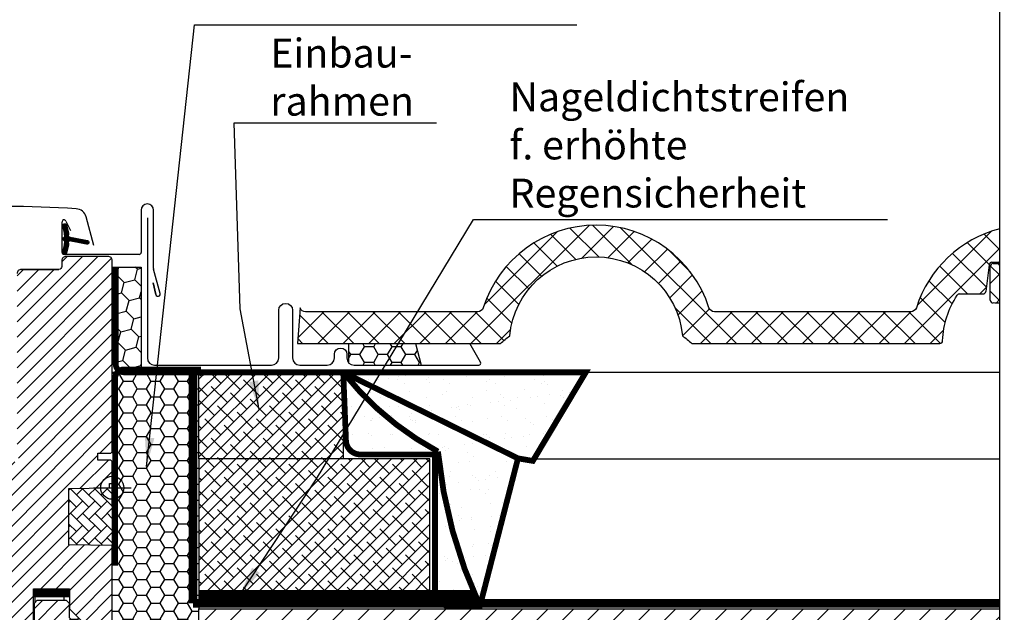
# Model space of a CAD drawing. Extents: x 200 to 3408, y -425 to 1131.
# Drawn here: x 2099 to 2440, y 256 to 462 of the extents above; entities that cross this region are included whole.
import ezdxf

# ---------------------------------------------------------------- set-up
doc = ezdxf.new("R2010")
doc.units = 0
doc.header["$LTSCALE"] = 60
doc.linetypes.add('HIDDEN', pattern=[0.375, 0.25, -0.125])
for name, color, linetype in [('C13', 6, 'CONTINUOUS'), ('VELUX_CYAN', 4, 'CONTINUOUS'), ('VELUX_FLASHING', 4, 'CONTINUOUS'), ('VELUX_GASKET', 1, 'CONTINUOUS'), ('VELUX_GELB', 2, 'CONTINUOUS'), ('VELUX_GRÜN', 3, 'CONTINUOUS'), ('VELUX_HATCH', 1, 'CONTINUOUS'), ('VELUX_INSULATIONFRAME_BDX', 5, 'CONTINUOUS'), ('VELUX_ROOFWINDOW', 2, 'CONTINUOUS'), ('VELUX_ROT', 1, 'CONTINUOUS'), ('VELUX_TEXT', 3, 'CONTINUOUS'), ('VELUX_VAPOUR-BARRIER', 1, 'HIDDEN'), ('VELUX_WEIß', 7, 'CONTINUOUS')]:
    doc.layers.add(name, color=color, linetype=linetype)
doc.styles.add('STIL_NEU', font='simplex.shx')
doc.dimstyles.new('HN_5', dxfattribs={"dimscale": 5, "dimtxt": 2, "dimasz": 2, "dimexe": 1.5, "dimexo": 0, "dimgap": 0.5, "dimtad": 1, "dimdec": 0, "dimzin": 0, "dimdsep": 46, "dimtxsty": 'STIL_NEU', "dimcen": 5, "dimclrd": 3, "dimclre": 3, "dimclrt": 3, "dimadec": 0, "dimazin": 0, "dimtfac": 1, "dimtdec": 0, "dimtmove": 0, "dimatfit": 1, "dimfxl": 0, "dimtvp": 2, "dimtolj": 1, "dimtzin": 0, "dimarcsym": 0})
pattern_1 = [(45, (-1530.567249626142, -448.4446262360034), (-4.419417382415921, 4.419417382415922), []), (135, (-1530.567249626142, -448.4446262360034), (-4.419417382415922, -4.419417382415921), [])]

# ---------------------------------------------------------------- blocks, each defined once
blk = doc.blocks.new('GGL+LGI+EDJ_rechts')
at = {"layer": 'VELUX_GASKET'}
h = blk.add_hatch(dxfattribs=at)
h.set_pattern_fill('ANSI31', color=256, style=0)
h.set_pattern_definition([(45, (-1466.864629502088, -990.5123301906397), (-0.08838834764831843, 0.08838834764831845), [])])
h.paths.add_polyline_path([(-16.65237544714091, 86.87010768436448, 0.3293700502921497), (-17.14999198913574, 86.20334899936643), (-17.14999198913574, 86.19665119500587, 0.3231206298117492), (-16.6674622079463, 85.53463539409859, -0.3616416108328892), (-16.44090435177168, 85.20155245818796, -0.05824021196789776), (-17.1160394019862, 81.80868918898796, 0.07714901402244688), (-17.14999198913574, 81.59665119523561), (-17.14999198913574, 81.58995339053081, 0.8006202746028144), (-15.81558454907463, 81.29746950969002), (-15.15708623523642, 84.14234504462956, 0.1249134599088428), (-15.18816525416878, 84.6652256367006, -0.540064995763643), (-14.69664658354486, 85.54007829734019), (-8.802960301606618, 84.4156492466409, 0.9416963058709424), (-8.57996764372183, 85.68625130785858), (-14.69664658354486, 86.85322409275432, -0.5400649957637905), (-15.18816525416878, 87.7280767533939, 0.1200001839222919), (-15.15340589150037, 88.23067356267438), (-15.17546865717304, 88.33037395347492), (-15.81558454907463, 91.09583288040449, 0.8006202746289006), (-17.14999198913574, 90.80334899951595), (-17.14999198913574, 90.79665119485662, 0.07714901402194309), (-17.11603940198529, 90.58461320110564, -0.05842045684273044), (-16.44005183572608, 87.18107776084662, -0.3528525644892986)])
at = {"layer": 'VELUX_GRÜN'}
h = blk.add_hatch(dxfattribs=at)
h.set_pattern_fill('ANSI31', color=256, scale=30, style=0)
h.set_pattern_definition([(45, (-1496.247562685043, -733.785403119804), (-2.651650429449553, 2.651650429449553), [])])
edge = h.paths.add_edge_path(flags=0)
edge.add_arc((-31.5, 74.20000009718478), 1.500000000000001, 450, 540, ccw=False)
edge.add_line((-31.5, 75.70000009718478), (-18.5, 75.70000009718478))
edge.add_arc((-18.5, 76.70000009718478), 1.000000000000001, 270, 360)
edge.add_line((-17.5, 76.70000009718478), (-17.5, 78.70000009718478))
edge.add_arc((-16, 78.70000009718478), 1.500000000000001, 450, 540, ccw=False)
edge.add_line((-16, 80.20000009718478), (-1.5, 80.20000009718478))
edge.add_arc((-1.5, 78.70000009718478), 1.500000000000001, 360, 450, ccw=False)
edge.add_line((0, 78.70000009718478), (0, 12.50000009718497))
edge.add_line((0, 12.50000009718451), (-0.5, 12.00000009718451))
edge.add_line((-0.5, 12.00000009718451), (-5, 12.00000009718451))
edge.add_line((-5, 12.00000009718451), (-5, 9.60000009718442))
edge.add_line((-5, 9.60000009718442), (-0.5, 9.60000009718442))
edge.add_line((-0.5, 9.60000009718442), (0, 9.10000009718442))
edge.add_line((0, 9.10000009718442), (0, 1.500000097184056))
edge.add_line((0, 1.500000097184511), (-1, 1.500000097184511))
edge.add_line((-1, 1.500000097184511), (-1, -0.0174549677435607))
edge.add_line((-1, -0.0174549677435607), (-15, -0.2618258767388397))
edge.add_line((-15, -0.2618258767388397), (-15, -19.73817392889214))
edge.add_line((-15, -19.73817392889214), (0, -19.99999990281549))
edge.add_line((0, -19.99999990281549), (0, -47.29999990281885))
edge.add_line((0, -47.29999990281885), (-2, -49.29999990281885))
edge.add_line((-2, -49.29999990281885), (-7.5, -49.29999990281885))
edge.add_line((-7.5, -49.29999990281885), (-14.80000000000018, -41.99999990281867))
edge.add_line((-14.80000000000018, -41.99999990281867), (-14.80000000000018, -34.99999990279548))
edge.add_line((-14.80000000000018, -34.99999990279548), (-27.30000000000018, -34.99999990279548))
edge.add_line((-27.30000000000018, -34.99999990279548), (-27.30000000000018, -46.99999990281867))
edge.add_line((-27.30000000000018, -46.99999990281867), (-35.00721515748683, -46.99999990281867))
edge.add_arc((-35.00721515748683, -45.49999990281867), 1.500000000000002, 188.486754009708, 269.9999999999992, ccw=False)
edge.add_line((-36.49079017011627, -45.7213710434462), (-41.9835750126299, -8.910076133968232))
edge.add_arc((-40.5, -8.688704993340707), 1.500000000000006, 179.9999999999992, 188.4867540097094, ccw=False)
edge.add_line((-42, -8.688704993340707), (-42, 7.500000097181328))
edge.add_arc((-40.5, 7.500000097181328), 1.500000000000004, 450, 540, ccw=False)
edge.add_line((-40.5, 9.000000097181328), (-32.50000000000045, 9.000000097365955))
edge.add_line((-32.5, 9.000000097365955), (-32.5, 13.00000009718133))
edge.add_line((-32.5, 13.00000009718133), (-33, 13.00000009718133))
edge.add_line((-33, 13.00000009718133), (-33.00000000000045, 74.20000009718478))
at = {"layer": 'VELUX_GRÜN', "linetype": 'Continuous', "lineweight": 0}
h = blk.add_hatch(dxfattribs=at)
h.set_pattern_fill('AR-HBONE', color=256, scale=0.75, angle=90.0000000000002, style=0)
h.set_pattern_definition([(135.0000000000002, (-1496.247562685043, -733.785403119804), (-4.242640687119285, -1.448003387910605e-14), [9, -3]), (225.0000000000002, (-1498.368883028793, -731.6640827760539), (-4.242640687119285, -1.448003387910605e-14), [9, -3])])
edge = h.paths.add_edge_path()
edge.add_line((5.567702828557231e-06, 9.718496585264802e-08), (-7.152557373046875e-06, -19.99999945577929))
edge.add_line((-7.152557373046875e-06, -19.99999945577929), (-14.99999284744263, -19.73817301508734))
edge.add_line((-14.99999284744263, -19.73817301508734), (-14.99999284744263, -0.2618258778447853))
edge.add_line((-14.99999284744263, -0.2618258778447853), (0, 0))
at = {"layer": 'VELUX_GRÜN'}
h = blk.add_hatch(dxfattribs=at)
h.set_pattern_fill('ANSI31', color=256, scale=1.2, style=0)
h.set_pattern_definition([(45, (-1542.368239493427, 2161.337151140592), (-2.694076836320745, 2.694076836320746), [])])
h.paths.add_polyline_path([(-35.49555853062793, -106.4999999028132, 0.414213562373076), (-33.99555853062803, -107.9999999028132), (-26.99555853062839, -107.9999999028137), (-26.99555853062793, -95.99999990281322), (-26.74555853062793, -95.99999990281322), (-15.24555853062839, -95.99999990281322), (-14.49555853062793, -95.99999990281367), (-14.49555853062793, -102.9999999028132), (-8.495558530628383, -108.9999999028132), (-7.495558530627934, -108.9999999028132), (-7.495558530627932, -52.49999990281322), (-14.99555853062793, -44.99999990281322), (-14.99555853062839, -39.99999990281366), (-15.99555853062838, -38.99999990281322), (-25.99555853062839, -38.99999990281322), (-26.99555853062839, -39.99999990281367), (-26.99555853062839, -47.99999990281322), (-33.99555853062803, -47.99999990281367, 0.4142135623730763), (-35.49555853062793, -49.49999990281367)])
at = {"layer": 'C13', "color": 1}
for p, q in [((0, -6.499999902815034), (0, 6.500000097184966)), ((-6.5, 9.718496585264802e-08), (6.5, 9.718496585264802e-08))]:
    blk.add_line(p, q, dxfattribs=at)
blk.add_circle((0, 9.718496585264802e-08), 4, dxfattribs=at)
at = {"layer": 'VELUX_FLASHING'}
blk.add_lwpolyline([(-6.399992003734496, 83.90705127784076), (-9.073175636464384, 93.88350841314787, 0.3210955957536388), (-12.49227533339626, 96.6916696519911, 0.03311765703791719), (-61.30770867404908, 96.69166965199247, 0.3210955957518049), (-64.72680837100643, 93.88350841314787), (-65.76739237471566, 89.99999604175764, -0.7590366192543564), (-69.673006639297, 89.99999604175764), (-71.12931855067245, 94.68495285471545, 0.2209571833178935), (-73.6196961696055, 96.6979536321146, 0.1232947356775741), (-78.47763657959831, 96.69557780990954, 0.07760685738075465), (-79.57121743379548, 96.23226050072253)], format="xyb", dxfattribs=at)
at = {"layer": 'VELUX_GASKET', "color": 1}
blk.add_lwpolyline([(-15.17546865717304, 84.06292843665778), (-15.81558454907463, 81.29746950969002, -0.9400516832954487), (-17.1160394019862, 81.80868918898614, 0.05842045684283267), (-16.44005183572517, 85.21222462924698, 0.3380070047307315), (-16.65237544714091, 85.52989251000781, -0.7426039674521047), (-16.65237544714091, 86.87010768436448, 0.3528525644887335), (-16.44005183572608, 87.18107776084616, 0.05842045684272516), (-17.11603940198529, 90.58461320110473, -0.9400516832959274), (-15.81558454907463, 91.09583288040449), (-15.17546865717304, 88.33037395343672, -0.1444067299854768), (-15.18816525416878, 87.72807675339345, 0.5400649957634988), (-14.69664658354486, 86.85322409275432), (-8.57996764372183, 85.68625130785858, -0.9416963058709433), (-8.802960301606618, 84.4156492466409), (-14.69664658354486, 85.54007829734019, 0.5400649957635576), (-15.18816525416878, 84.6652256367006, -0.1444067299854647)], format="xyb", close=True, dxfattribs=at)
at = {"layer": 'VELUX_HATCH', "color": 1}
for p, q in [((0.1137454821309802, -2.870502048386697), (-0.002221668613856309, -2.870502048386697)), ((0.1137454821309802, -9.365692548386505), (-0.002221668613856309, -9.365692548386505)), ((0.1137454821309802, -15.86088304838677), (-0.002221668613856309, -15.86088304838677)), ((0.1137454821309802, -22.35607354838703), (-0.002221668613856309, -22.35607354838703)), ((0.1137454821309802, -28.85126404838684), (-0.002221668613856309, -28.85126404838684)), ((0.1137454821309802, -35.34645454838665), (-0.002221668613856309, -35.34645454838665)), ((0.1137454821309802, -41.84164504838645), (-0.002221668613856309, -41.84164504838645))]:
    blk.add_line(p, q, dxfattribs=at)
at = {"layer": 'VELUX_HATCH', "linetype": 'Continuous', "lineweight": 0}
blk.add_lwpolyline([(5.567702828557231e-06, 9.718496585264802e-08), (-7.152557373046875e-06, -19.99999945577929), (-14.99999284744263, -19.73817301508734), (-14.99999284744263, -0.2618258778447853), (0, 0)], dxfattribs=at)
at = {"layer": 'VELUX_ROOFWINDOW', "color": 4}
for p, q in [((10.00000984464214, 96.19999840327307), (10.00000984464032, 81.54999840327503)), ((14.30000984463959, 75.98738934072844), (14.30000984463959, 96.19999840327307)), ((-17.39999015535932, 81.54999840327366), (-17.39999015535932, 92.1499984032738)), ((-16.06557470443431, 92.44583118649223), (-14.5230180490812, 89.13780776380815)), ((9.30000984463959, 80.84999840327384), (-16.69999015536041, 80.84999840327384)), ((16.59327656413234, 67.33664467995163), (14.32386176623777, 75.80621600914151)), ((15.03507326671433, 66.97777229450617), (14.16601089852384, 71.06638927886911)), ((14.16601089852384, 71.06638927886911), (15.03507326671252, 66.97777229450662))]:
    blk.add_line(p, q, dxfattribs=at)
for centre, radius, start, end in [((12.15000984463995, 96.19999840327307), 2.149999999999636, 0, 180), ((-16.69999015536041, 92.1499984032738), 0.6999999999989086, 24.9999999999179, 180), ((-16.69999015536041, 81.54999840327321), 0.6999999999993634, 179.9999999999609, 270), ((9.30000984463959, 81.54999840327457), 0.7000000000007276, 270, 3.908265592582369e-11), ((15.1539162635986, 76.00765150516656), 0.8541467834323365, 181.3593043268761, 193.6406956734852), ((15.82053590310034, 67.12958944386958), 0.8000000000012488, 190.939445810625, 14.99999999997558)]:
    blk.add_arc(centre, radius, start, end, dxfattribs=at)
at = {"layer": 'VELUX_ROT'}
for points in [[(-31.49998903264986, 75.70000002564029, 0.4142165699048641), (-32.99999952316284, 74.19999698582342)], [(-7.152557373046875e-06, -47.29999964651415), (-7.152557373046875e-06, -19.99999945577929), (-14.99999284744263, -19.73817301508734), (-14.99999284744263, -0.2618258778447853), (-0.9999942779541016, -0.01745496696730697), (-0.9999942779541016, 1.500000110224391), (-7.152557373046875e-06, 1.500000110224391), (-7.152557373046875e-06, 9.100000471205021), (-0.4999709129333496, 9.600000553161408), (-5.000002384185791, 9.600000553161408), (-5.000002384185791, 12.000000201494), (-0.4999709129333496, 12.000000201494), (-7.152557373046875e-06, 12.50000028345039), (-7.152557373046875e-06, 78.69999865475347, 0.4142199077338696), (-1.500017642974854, 80.20000169459036), (-15.99997997283936, 80.20000169459036, 0.4142214971914187), (-17.49999046325684, 78.69999865475347), (-17.49999046325684, 76.70000205221822, -0.4142007767081058), (-18.49997758865356, 75.7000000256603, -1.463860757138427e-05), (-31.49998903264986, 75.70000002564029), (-18.49997758865356, 75.7000000256603)]]:
    blk.add_lwpolyline(points, format="xyb", dxfattribs=at)
blk.add_lwpolyline([(-27.30000734329224, -46.99999829348872), (-27.30000734329224, -35.00000005182574), (-14.80001926422119, -35.00000005182574), (-14.80001926422119, -41.99999933657), (-7.5, -49.2999999743397)], dxfattribs=at)
at = {"layer": 'VELUX_ROT', "color": 1, "ltscale": 2}
blk.add_lwpolyline([(-35.49555853062793, -106.4999999028132), (-35.49555853062793, -49.49999990281367, -0.4142135623730951), (-33.99555853062793, -47.99999990281367), (-26.99555853062839, -47.99999990281322), (-26.99555853062839, -39.99999990281367), (-25.99555853062839, -38.99999990281322), (-15.99555853062839, -38.99999990281322), (-14.99555853062839, -39.99999990281367), (-14.99555853062793, -44.99999990281322), (-7.495558530627932, -52.49999990281322), (-7.495558530627932, -108.9999999028132), (-8.495558530628387, -108.9999999028132), (-14.49555853062793, -102.9999999028132), (-14.49555853062793, -95.99999990281367), (-15.24555853062839, -95.99999990281322), (-26.74555853062793, -95.99999990281322), (-26.99555853062793, -95.99999990281322), (-26.99555853062839, -107.9999999028137), (-33.99555853062793, -107.9999999028132, -0.414213562373095)], format="xyb", close=True, dxfattribs=at)
at = {"layer": 'VELUX_VAPOUR-BARRIER', "const_width": 3}
blk.add_lwpolyline([(-14.80319739474271, -36.49999990281594), (-27.30319739474271, -36.49999990281594)], dxfattribs=at)
blk = doc.blocks.new('WD_rechts')
at = {"layer": 'VELUX_GRÜN'}
h = blk.add_hatch(dxfattribs=at)
h.set_pattern_fill('HONEY', color=256)
h.set_pattern_definition([(0, (-2103.87541827616, -185.7905704548948), (4.7625, 2.749630645), [3.175, -6.35]), (120, (-2103.87541827616, -185.7905704548948), (-4.762499989594191, 2.749630663023391), [3.174999999999999, -6.349999999999998]), (59.99999999999999, (-2103.87541827616, -185.7905704548948), (1.040580910327549e-08, 5.499261308023389), [-6.35, 3.175])])
h.paths.add_polyline_path([(56.99556837526779, -1.000000000000767), (56.99556837526779, 147.9999999999986), (26.99556173812243, 147.9999999999989), (26.99556173812243, 60.70000035348448), (24.99558748732898, 58.70000002565894), (19.49556889067981, 58.70000002565894), (12.19554962645861, 66.00000066342864), (12.00000757619046, 62.99999999999955), (19.50000757619046, 55.49999999999955), (19.50000757619046, -1.000000000000455), (28.30843771177524, -3.8859583095267), (43.23074229141776, -4.71471761122757), (50.42798579493638, -3.334560463905206)])
blk = doc.blocks.new('Sparrendach_rechts')
at = {"layer": 'VELUX_GRÜN'}
h = blk.add_hatch(dxfattribs=at)
h.set_pattern_fill('ANSI31', color=256, scale=50, style=0)
h.set_pattern_definition([(45.00000000000001, (-1535.520637447838, -448.4446262360034), (-4.419417382415921, 4.419417382415922), [])])
h.paths.add_polyline_path([(56.99556837526688, 65.99999999999864), (56.99556837526688, 40.99999999999864), (156.9955683752678, 40.99999999999864), (334.4793625521625, 40.99999999999864), (334.4793625521625, 65.99999999999864)])
h.paths.add_polyline_path([(-1519.360210876716, 921.2103871392624), (-1327.741163257669, 921.2103871392624), (-1327.741163257669, 939.4961014249766), (-1519.360210876716, 939.4961014249766)], flags=9)
h.paths.add_polyline_path([(-603.5363248810436, -444.3334556903537), (-474.2029915477096, -444.3334556903537), (-474.2029915477096, -432.3334556903537), (-603.5363248810436, -432.3334556903537)], flags=9)
h.paths.add_polyline_path([(27.4176590747129, -447.1309199447426), (318.084325741379, -447.1309199447426), (318.084325741379, -431.1309199447426), (27.4176590747129, -431.1309199447426)], flags=9)
h = blk.add_hatch(dxfattribs=at)
h.set_pattern_fill('ANSI37', color=256, scale=50, style=0)
h.set_pattern_definition(pattern_1)
h.paths.add_polyline_path([(-1514.406823055021, 921.2103871392624), (-1322.787775435973, 921.2103871392624), (-1322.787775435973, 939.4961014249766), (-1514.406823055021, 939.4961014249766)], flags=9)
h.paths.add_polyline_path([(-598.5829370593483, -444.3334556903537), (-469.2496037260144, -444.3334556903537), (-469.2496037260144, -432.3334556903537), (-598.5829370593483, -432.3334556903537)], flags=9)
h.paths.add_polyline_path([(32.37104689640819, -447.1309199447426), (323.0377135630742, -447.1309199447426), (323.0377135630742, -431.1309199447426), (32.37104689640819, -431.1309199447426)], flags=9)
edge = h.paths.add_edge_path()
edge.add_line((334.4793625521625, 171.9307752288978), (334.4793625521625, 185.6699401885007))
edge.add_line((334.4793625521625, 185.6699401885012), (332.0848567604817, 185.6699401885016))
edge.add_arc((332.0848567604817, 184.6699401885016), 1.000000000000022, 90, 179.999999999987)
edge.add_line((331.0848567604817, 184.6699401885016), (331.0848567604817, 173.0363301392999))
edge.add_arc((332.0848567604817, 173.0363301392986), 0.9999999999995256, 179.9999999999218, 268.876481342248)
edge.add_arc((331.0848567604799, 122.0461350033711), 49.99999999999993, 86.10718860570478, 88.87648134229852, ccw=False)
h = blk.add_hatch(dxfattribs=at)
h.set_pattern_fill('ANSI37', color=256, scale=50, style=0)
h.set_pattern_definition(pattern_1)
h.paths.add_polyline_path([(-1514.406823055021, 921.2103871392624), (-1322.787775435973, 921.2103871392624), (-1322.787775435973, 939.4961014249766), (-1514.406823055021, 939.4961014249766)], flags=9)
h.paths.add_polyline_path([(-598.5829370593483, -444.3334556903537), (-469.2496037260144, -444.3334556903537), (-469.2496037260144, -432.3334556903537), (-598.5829370593483, -432.3334556903537)], flags=9)
h.paths.add_polyline_path([(32.37104689640819, -447.1309199447426), (323.0377135630742, -447.1309199447426), (323.0377135630742, -431.1309199447426), (32.37104689640819, -431.1309199447426)], flags=9)
edge = h.paths.add_edge_path()
edge.add_line((334.4793625521606, 186.191100552287), (334.4793625521625, 197.7341624960554))
edge.add_arc((344.5885826376534, 158), 40.99999999999839, 104.2744186734281, 162.4026633919209)
edge.add_arc((303.600779573816, 170.9999999999991), 1.999999999999922, 270, 342.4026633919221, ccw=False)
edge.add_line((303.600779573816, 168.9999999999991), (235.5763857014945, 168.9999999999986))
edge.add_arc((235.5763857014945, 170.9999999999986), 1.999999999999903, 197.5973366080779, 270, ccw=False)
edge.add_arc((194.5885826376552, 157.9999999999991), 41.00000000000247, 17.59733660807865, 162.4026633919325)
edge.add_arc((153.6007795738069, 170.9999999999918), 2.00000000000164, 270.0000000000521, 342.4026633919536, ccw=False)
edge.add_line((153.6007795738087, 168.9999999999905), (93.95166524425167, 168.9999999999945))
edge.add_arc((93.95166524425167, 170.9999999999945), 1.999999999999917, 199.000802362918, 270, ccw=False)
edge.add_line((92.06063721166993, 170.348837209297), (91.11242388698429, 157.9999999999941))
edge.add_line((91.11242388698429, 157.9999999999936), (161.4405416115214, 157.9999999999955))
edge.add_arc((194.5885826376516, 120.5672953671483), 49.99999999999979, 126.7014268470468, 131.5260746349901, ccw=False)
edge.add_arc((194.5885826376498, 157.9999999999991), 29.99999999999967, 5.077958370386284, 174.9220416296135, ccw=False)
edge.add_arc((194.588582637648, 120.5672953671474), 50.0000000000009, 48.47392536501451, 53.29857315295209, ccw=False)
edge.add_line((227.7366236637763, 157.9999999999986), (313.6047158679949, 157.9999999999986))
edge.add_arc((313.6047158679949, 158.9999999999995), 1.000000000000938, 270, 358.1514283547369)
edge.add_arc((344.5885826376534, 158.0000000000091), 29.99999999999686, 146.0857680511899, 178.1514283547903, ccw=False)
edge.add_arc((320.5222447939532, 174.1805866022478), 1.000000000002474, 90, 146.0857680511787, ccw=False)
edge.add_line((320.5222447939532, 175.1805866022505), (328.6066453629292, 175.1805866022505))
edge.add_arc((328.6066453629292, 176.180586602251), 1.000000000000463, 270, 353.1433152648945)
edge.add_line((329.5994932438853, 176.0612003162582), (330.7116857429819, 185.3104868382793))
edge.add_arc((331.7045336239362, 185.1911005522875), 0.9999999999994812, 90, 173.1433152649338, ccw=False)
edge.add_line((331.7045336239362, 186.191100552287), (334.4793625521606, 186.191100552287))
h = blk.add_hatch(dxfattribs=at)
h.set_pattern_fill('ANSI38', color=256)
h.set_pattern_definition([(45, (-2103.87541827616, -191.667814833163), (-2.245064030267288, 2.245064030267288), []), (135, (-2103.87541827616, -191.667814833163), (-6.735192090801864, 2.245064030267289), [7.9375, -4.7625])])
h.paths.add_polyline_path([(106.9955683752678, 148.0000000000323), (56.99556837526779, 148.0000000000323), (56.99556837526779, 118.0000000000323), (106.9955683752678, 118.0000000000323)])
h.paths.add_polyline_path([(136.9907259874753, 118.0000000000323), (56.99072598747534, 118.0000000000323), (56.99072598747534, 69.99999981825971), (136.9907259874753, 70.00302649383332)])
at = {"layer": 'VELUX_GRÜN', "ltscale": 5}
h = blk.add_hatch(dxfattribs=at)
h.set_pattern_fill('AR-SAND', color=256, scale=0.2, style=0)
h.set_pattern_definition([(37.50000000000001, (-1515.520637447838, -497.0087555050623), (-0.3200062591968091, 9.788264746586847), [0, -7.721600000000001, 0, -8.636000000000001, 0, -8.255]), (7.499999999999999, (-1515.520637447838, -497.0087555050623), (8.990465662760053, 14.33650201136709), [0, -4.1656, 0, -6.959600000000001, 0, -2.667]), (327.5, (-1521.769037447838, -497.0087555050623), (15.81984740482916, 0.02874369357091382), [0, -2.54, 0, -9.144, 0, -11.938]), (317.5, (-1521.769037447838, -497.0087555050623), (15.27112904944594, 4.458586465144324), [0, -1.27, 0, -5.9944, 0, -6.858000000000001])])
h.paths.add_polyline_path([(191.0029785762008, 148.0000000000323), (106.995568375266, 148.0000000000323), (167.5184020911247, 118.177487491404), (172.676104989102, 117.3060868164503)])
h.paths.add_polyline_path([(167.5184020911247, 118.1774874914036), (106.9955683752678, 148.0000000000314, 0.1018234643160993), (139.8048356196405, 120.5413310928966, 0.08238649116301695), (153.9202027004058, 67.93634284657537), (154.5901744293797, 67.93634284657537)])
h.paths.add_polyline_path([(139.8048356196405, 120.5413310928961, -0.1018234643161001), (106.9955683752678, 148.0000000000318), (107.9391676196201, 124.3284950707234, 0.4025919232507507), (112.9351998518478, 119.5276481137244), (138.7888728281823, 119.5276481137244), (138.7888728281823, 72.00000000003229, 0.2417576448464923), (140.8756803286788, 67.93634284657537), (153.9202027004058, 67.93634284657537, -0.08238649116301668)], flags=17)
at = {"layer": 'VELUX_CYAN', "const_width": 2}
for points in [[(28.15566384384965, 184.5000000000009), (28.15566384384965, 150.9995104025006, 0.4089317812390965), (31.1014665608418, 148.0000000000323), (191.0029785762008, 148.0000000000323), (172.676104989102, 117.3060868164503), (167.5184020911247, 118.177487491404), (154.3492314020032, 67.00000000003229), (143.7888728281823, 67.00000000003229, -0.4142135623730951), (138.7888728281823, 72.00000000003229), (138.7888728281823, 119.5276481137244), (112.9351998518478, 119.5276481137244, -0.4025919232507507), (107.9391676196201, 124.3284950707234), (106.9955683752678, 148.0000000000318)], [(106.9955683752678, 148.0000000000323, 0.1018234643161011), (139.8048356196405, 120.5413310928966, 0.08394462818515173), (154.3492314020014, 67.00000000003183, 0.1090410120282975)]]:
    blk.add_lwpolyline(points, format="xyb", dxfattribs=at)
blk.add_lwpolyline([(106.9955683752678, 148.0000000000314), (167.5184020911247, 118.177487491404)], dxfattribs=at)
at = {"layer": 'VELUX_ROT'}
blk.add_lwpolyline([(54.99556837526779, 67.93634284654172, 3, 3, 0), (54.99556837526779, 117.9999999999986, 3, 3, 0.0005953638865514599), (54.99556837526779, 147.9999999999986, 0, 0, 0)], format="xyseb", dxfattribs=at)
at = {"layer": 'VELUX_ROT', "ltscale": 5, "const_width": 5}
blk.add_lwpolyline([(56.99549270837861, 69.9999999986012), (152.9976240085471, 70.00363208992394)], dxfattribs=at)
at = {"layer": 'VELUX_ROT', "const_width": 3}
blk.add_lwpolyline([(54.99556837526779, 67.93634284654172), (334.4793625521625, 67.93634284654172)], dxfattribs=at)
at = {"layer": 'VELUX_WEIß'}
for p, q in [((330.7116857429819, 185.3104868382793), (329.5994932438853, 176.0612003162582)), ((331.0848567604817, 173.0363301392999), (331.0848567604817, 184.6699401885016)), ((331.7045336239362, 186.191100552287), (334.4793625521625, 186.191100552287)), ((332.0848567604817, 185.6699401885016), (334.4793625521625, 185.6699401885012)), ((334.4793625521625, 184.8347967620807), (334.2858674047011, 185.1699401885007)), ((320.5222447939586, 175.1805866022505), (328.6066453629292, 175.1805866022505)), ((334.4793625521625, 147.9999999999986), (56.99556837526779, 147.9999999999986)), ((56.99556837526779, 147.9999999999986), (106.9955683752678, 147.9999999999982)), ((56.99556837526779, 117.9999999999986), (56.99556837526779, 147.9999999999986)), ((106.9955683752678, 147.9999999999982), (106.9955683752678, 117.9999999999986)), ((173.0904301069158, 117.9999999999986), (334.4793625521625, 117.9999999999982)), ((56.99556837526779, 65.99999999999864), (334.4793625521625, 65.99999999999864))]:
    blk.add_line(p, q, dxfattribs=at)
blk.add_lwpolyline([(334.4793625521625, 197.7341624960563, 0.2592146699337221), (305.5071890186455, 170.3953488372081, -0.3268632444320814), (303.600779573816, 168.9999999999991), (235.5763857014945, 168.9999999999986, -0.3268632444320965), (233.669976256665, 170.3953488372081, 0.7319250547115104), (155.5071890186382, 170.395348837199, -0.3268632444321875), (153.6007795738051, 168.9999999999905), (93.95166524425167, 168.9999999999945, -0.3200986640078697), (92.06063721166993, 170.348837209297), (91.11242388698429, 157.9999999999936), (161.4405416115214, 157.9999999999955, -0.02105460760456383), (164.7063269600267, 160.6553334286082, -0.915080403112496), (224.4708383152747, 160.6553334286082, -0.02105460760453954), (227.7366236637763, 157.9999999999986), (313.6047158679949, 157.9999999999986, 0.4047950178678449), (314.6041954412112, 158.9677419354825, -0.1408330024085559), (319.6923710752062, 174.7385378643999, -0.2497255377105203), (320.5222447939586, 175.1805866022505, 0.2497255377105203), (319.6923710752098, 174.7385378643976)], format="xyb", dxfattribs=at)
blk.add_lwpolyline([(56.99072598747534, 68.00000000003229), (136.9907259874753, 68.00000000003229), (136.9907259874753, 118.0000000000323), (56.99072598747534, 118.0000000000323)], close=True, dxfattribs=at)
for centre, radius, start, end in [((331.7045336239362, 185.191100552287), 1, 90, 173.1433152649174), ((332.0848567604817, 184.6699401885016), 1, 90, 180), ((333.419842000917, 184.6699401885007), 1, 30.00000000003852, 90), ((333.7949382411889, 185.1911005522875), 1, 46.80965072571296, 90), ((328.6066453629292, 176.1805866022505), 1, 270, 353.143315264919), ((332.0848567604817, 173.0363301392999), 1, 180, 268.8764813423006), ((331.0848567604817, 122.0461350033711), 50, 86.10718860571316, 88.87648134230062)]:
    blk.add_arc(centre, radius, start, end, dxfattribs=at)
at = {"layer": 'VELUX_TEXT'}
blk.add_blockref('WD_rechts', (0, 0), dxfattribs=at)
blk = doc.blocks.new('Sparrendach_oben')
at = {"layer": 'VELUX_GRÜN'}
h = blk.add_hatch(dxfattribs=at)
h.set_pattern_fill('ANSI37', color=256, scale=50, angle=45, style=0)
h.set_pattern_definition([(90, (-773.2758761183875, -831.7715753582306), (-6.25, 1.332267629550188e-15), []), (180, (-773.2758761183875, -831.7715753582306), (-1.332267629550188e-15, -6.25), [])])
h.paths.add_polyline_path([(194.5218171290401, 449.1028562172542), (195.3970337428966, 447.4780466746806, 0.4142135623728271), (198.2104781718911, 447.1873054754114), (198.3014856972807, 447.2612652850758)])
h.paths.add_polyline_path([(206.4059273205023, 453.8475663335212, 0.1938121211594032), (207.1295593709167, 455.1550372995289), (208.8879796585791, 470.9216159462749), (192.7268551124037, 479.4388796250751), (182.6098503419591, 471.2170128729244), (194.5218171290401, 449.1028562172542), (198.3014856972807, 447.2612652850758)])
h.paths.add_polyline_path([(232.9720847744759, 484.2594247121688, -0.4352656070070828), (237.4548850665572, 488.0257715692869), (246.2102288380186, 486.9495936688954, 0.1987860786931288), (247.6761987700913, 487.3870061561533), (252.2774696668841, 491.1263575810435, 0.1311610033206695), (252.8831446447969, 491.9613648341215), (262.3238642432709, 517.1053776843182, -0.1311610033228954), (264.7465641549427, 520.4454066966955), (286.6285628307498, 538.2284246417694), (265.0673740378163, 538.2284246417694), (192.7268551124037, 479.4388796250751), (208.8880523130922, 470.9215776557694, -0.4437992188743811), (213.7462270557246, 474.3261430457733), (226.5887837140265, 471.2381350803589, 0.2305961029932002), (228.2946208029227, 471.6360250003472), (231.811898038731, 474.494438673104, 0.2124648283774196), (232.5479494909825, 475.9446443561469)])
h.paths.add_polyline_path([(-757.1154495472654, 537.8834380170351), (-563.5916400234562, 537.8834380170351), (-563.5916400234562, 556.1691523027494), (-757.1154495472654, 556.1691523027494)], flags=9)
h.paths.add_polyline_path([(158.7084364484074, -827.660404812581), (288.0417697817404, -827.660404812581), (288.0417697817404, -815.660404812581), (158.7084364484074, -815.660404812581)], flags=9)
h.paths.add_polyline_path([(789.662420404163, -830.4578690669698), (1080.329087070828, -830.4578690669698), (1080.329087070828, -814.4578690669698), (789.662420404163, -814.4578690669698)], flags=9)
blk = doc.blocks.new('Sparrendach_unten')
at = {"layer": 'VELUX_GRÜN'}
h = blk.add_hatch(dxfattribs=at)
h.set_pattern_fill('ANSI37', color=256, scale=50, angle=45, style=0)
h.set_pattern_definition([(90, (-671.2879363589473, -729.7979883810358), (-6.25, 1.332267629550188e-15), []), (180, (-671.2879363589473, -729.7979883810358), (-1.332267629550188e-15, -6.25), [])])
h.paths.add_polyline_path([(-655.1275097878251, 639.8570249942297), (-463.5084621687774, 639.8570249942297), (-463.5084621687774, 658.1427392799444), (-655.1275097878251, 658.1427392799444)], flags=9)
h.paths.add_polyline_path([(260.6963762078476, -725.6868178353864), (390.0297095411806, -725.6868178353864), (390.0297095411806, -713.6868178353864), (260.6963762078476, -713.6868178353864)], flags=9)
h.paths.add_polyline_path([(891.6503601636032, -728.484282089775), (1182.317026830268, -728.484282089775), (1182.317026830268, -712.4842820897752), (891.6503601636032, -712.4842820897752)], flags=9)
edge = h.paths.add_edge_path()
edge.add_line((-556.1514378410119, -321.2718736481226), (-556.1514378410119, -342.0687737028071))
edge.add_line((-556.1514378410119, -342.0687737028071), (-554.9325692430494, -342.837518517456))
edge.add_arc((-554.3991056234406, -341.991695506092), 0.999999999999516, 237.760222242591, 313.8416715463652)
edge.add_line((-553.7064376923599, -342.7129521436707), (-543.670396604164, -333.0747131943047))
edge.add_arc((-544.3630645352451, -332.3534565567261), 0.9999999999996904, 313.8416715463903, 360.0742127382248)
edge.add_line((-543.3630653740902, -332.3521613004593), (-543.36485590814, -330.9697842414741))
edge.add_arc((-542.3648567469846, -330.968488985209), 1.000000000000125, 128.4416981229424, 180.0742127381324, ccw=False)
edge.add_line((-542.9865747109425, -330.1852477878167), (-532.9725193162913, -322.2363322408885))
edge.add_arc((-532.3508013523316, -323.01957343828), 1.0000000000006, 47.21246140577517, 128.4416981230541, ccw=False)
edge.add_line((-531.671519644925, -322.2856958177028), (-523.2188515963614, -330.1095381357925))
edge.add_arc((-522.5395698889552, -329.3756605152166), 0.9999999999995294, 227.2124614057475, 309.099999999975)
edge.add_line((-521.9088940815245, -330.151706922283), (-505.5249881080354, -316.8368677134179))
edge.add_line((-505.5249881080354, -316.8368677134179), (-523.3786835470655, -294.8679004007952))
edge.add_line((-523.3786835470655, -294.8679004007952), (-523.6294665351706, -294.8419844999987))
edge.add_line((-523.6294665351706, -294.8419844999987), (-556.1514378410119, -321.2718736481226))

msp = doc.modelspace()

# ---------------------------------------------------------------- hatches: boundary and pattern name
at = {"layer": 'VELUX_GRÜN'}
h = msp.add_hatch(dxfattribs=at)
h.set_pattern_fill('HONEY', color=256, style=0)
h.set_pattern_definition([(180, (9984.300907808609, 1728.860416608215), (-4.7625, 2.74963), [3.175, -6.35]), (60.00000000000001, (9984.300907808609, 1728.860416608215), (4.762499431007805, 2.749630985523391), [3.174999999999999, -6.349999999999998]), (120, (9984.300907808609, 1728.860416608215), (-5.689921946938625e-07, 5.499260985523389), [-6.349999999999995, 3.174999999999998])])
edge = h.paths.add_edge_path()
edge.add_line((2235.913548511708, 349.6678148331616), (2212.853219698464, 349.6678148331575))
edge.add_line((2212.853219698464, 349.6678148331575), (2212.853219698464, 342.8940478828335))
edge.add_arc((2214.62098665143, 344.6618148357998), 2.5, 225.0000000000147, 270)
edge.add_line((2214.62098665143, 342.1618148358002), (2237.915148511006, 342.1618148358002))
edge.add_line((2237.915148511006, 342.1618148357998), (2235.913548511708, 349.6678148331616))
at = {"layer": 'VELUX_INSULATIONFRAME_BDX'}
h = msp.add_hatch(dxfattribs=at)
h.set_pattern_fill('HONEY', color=256, scale=30, angle=45, style=0)
h.set_pattern_definition([(135, (3824.851315380342, -437.2225447628848), (-1.681079020350109, 6.27387226799855), [3.75, -7.5]), (15.00000000000001, (3824.851315380342, -437.2225447628848), (6.273872274360491, -1.681078996607022), [3.75, -7.5]), (75.00000000000006, (3824.851315380342, -437.2225447628848), (4.592793254010382, 4.592793271391528), [-7.5, 3.75])])
h.paths.add_polyline_path([(2140.870986651428, 376.1678148331639), (2130.870986651428, 376.1678148331639), (2130.870986651428, 339.6678148331639), (2140.870986651428, 339.6678148331639)])

# ---------------------------------------------------------------- linework, layer by layer
at = {"layer": 'VELUX_CYAN'}
for p, q in [((2212.853219698464, 342.8940478828335), (2212.853219698464, 349.6678148331575)), ((2235.913548511708, 349.6678148331616), (2237.915148511006, 342.1618148358002))]:
    msp.add_line(p, q, dxfattribs=at)
at = {"layer": 'VELUX_FLASHING'}
msp.add_lwpolyline([(2143.020986651428, 393.2708522699854), (2143.020986651428, 344.6678148357996, 0.414213562373095), (2145.520986651428, 342.1678148357996), (2186.020986651428, 342.1678148357996, 0.414213562373095), (2188.520986651428, 344.6678148357996), (2188.520986651428, 361.1678148357996, -0.9999999999999999), (2193.32098665143, 361.1678148357996), (2193.32098665143, 344.6678148357996, 0.414213562373095), (2195.82098665143, 342.1678148357996), (2205.32098665143, 342.1678148357996, 0.414213562373095), (2207.82098665143, 344.6678148357996), (2207.82098665143, 345.9078148358003, -0.9999999999999999), (2212.12098665143, 345.9078148358003), (2212.12098665143, 344.6618148358002, 0.414213562373095), (2214.62098665143, 342.1618148358002), (2257.82098665143, 342.1618148358002, 0.577350269189526), (2258.42720443408, 343.2118148357995), (2254.699831097715, 349.6678148331616)], format="xyb", dxfattribs=at)
at = {"layer": 'VELUX_GELB'}
for p, q in [((2104.031910603791, 264.6678148357996), (2104.031910603791, 259.824307160794)), ((2114.031910603791, 264.6678148357996), (2114.031910603791, 260.6678148331634))]:
    msp.add_line(p, q, dxfattribs=at)
at = {"layer": 'VELUX_INSULATIONFRAME_BDX'}
msp.add_lwpolyline([(2140.870986651428, 339.6678148331639), (2130.870986651428, 339.6678148331639), (2130.870986651428, 376.1678148331639), (2140.870986651428, 376.1678148331639)], close=True, dxfattribs=at)
at = {"layer": 'VELUX_ROOFWINDOW', "color": 3, "const_width": 2}
msp.add_lwpolyline([(2161.614435281935, 340.6678148357969), (2134.870986651428, 340.6678148357973, 0.4142135623730973), (2131.870986651428, 337.6678148357973), (2131.870986651427, 272.667814835796)], format="xyb", dxfattribs=at)
at = {"layer": 'VELUX_ROT'}
msp.add_lwpolyline([(588.3547808283233, -311.2181850502011), (2438.354780828322, -311.2181850502011), (2438.354780828322, 1038.781814949799), (588.3547808283233, 1038.781814949799)], close=True, dxfattribs=at)
at = {"layer": 'VELUX_ROT', "const_width": 3}
msp.add_lwpolyline([(2103.423025889478, 263.1678148357996), (2115.923025889478, 263.1678148357996)], dxfattribs=at)
at = {"layer": 'VELUX_WEIß'}
for p in [(2160.870986651428, 259.6678148331616), (2160.870986651428, 232.6678148331616)]:
    msp.add_line(p, (2160.870986651428, 257.6678148331616), dxfattribs=at)

# ---------------------------------------------------------------- block references
at = {"layer": 'VELUX_GRÜN'}
for name, p in [('Sparrendach_rechts', (2103.87541827616, 191.667814833163)), ('Sparrendach_oben', (1341.630656946711, 500.5533903080295)), ('Sparrendach_unten', (1144.506218669335, 303.4289520306542)), ('GGL+LGI+EDJ_rechts', (2130.870976806788, 299.6678147359767))]:
    msp.add_blockref(name, p, dxfattribs=at)

# ---------------------------------------------------------------- texts
at = {"layer": 'VELUX_ROT', "color": 3, "insert": (2268.456534507645, 418.4691252565817), "char_height": 10, "attachment_point": 4, "style": 'STIL_NEU'}
msp.add_mtext('\\A1;Nageldichtstreifen\\Pf. erhöhte \\PRegensicherheit', dxfattribs=at)
at = {"layer": 'VELUX_TEXT', "color": 3, "insert": (2185.580434448115, 441.9746973119559), "char_height": 10, "attachment_point": 4, "style": 'STIL_NEU'}
msp.add_mtext('\\A1;Einbau-\\Prahmen', dxfattribs=at)

# ---------------------------------------------------------------- leaders
at = {"layer": 'VELUX_TEXT', "color": 3, "annotation_type": 0, "has_hookline": 1, "hookline_direction": 0}
for points, text_width in [([(2142.740918646783, 307.0739593280668), (2159.321931579456, 460.0931112320632), (2169.321931579456, 460.0931112320632)], 120), ([(2181.720992770317, 326.7828931787631), (2175.148441194674, 361.6691416755098), (2173.080434448115, 426.1413639786225), (2183.080434448115, 426.1413639786225)], 57.61904761904761), ([(2175.125361424088, 262.708780373272), (2201.66171493215, 302.7965814727158), (2255.956534507645, 392.6357919232484), (2265.956534507645, 392.6357919232484)], 130.9523809523809)]:
    msp.add_leader(points, dimstyle='HN_5', dxfattribs=dict(at, text_width=text_width))

doc.saveas('drawing.dxf')
